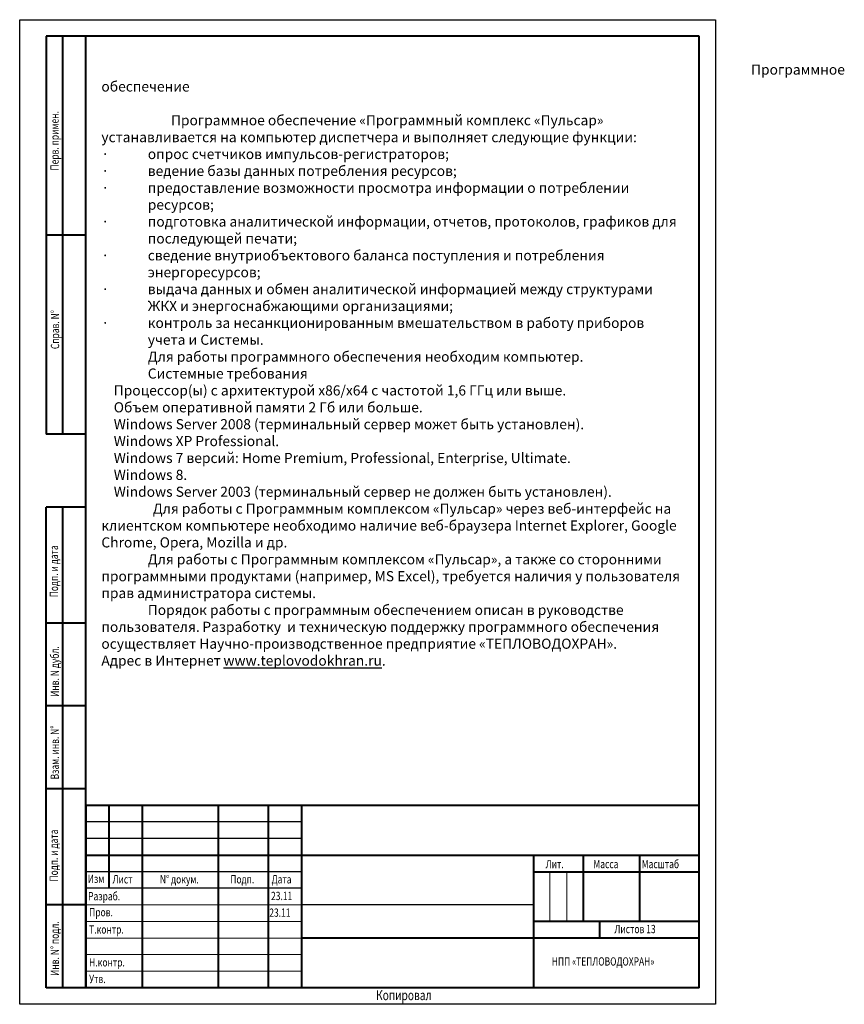
# Paper-space layout 'Общие3' of a CAD drawing. Units: metres. Extents: x -3 to 246, y -88 to 209.
import ezdxf

# ---------------------------------------------------------------- set-up
doc = ezdxf.new("R2010")
doc.units = ezdxf.units.M
doc.layers.add('KONTUR', color=7, linetype='Continuous')
doc.layers.add('ВЭ', color=1, linetype='Continuous', plot=False)
for name, color, linetype, lineweight in [('Основная', 7, 'Continuous', 40), ('текст', 7, 'Continuous', 30), ('тонкая', 7, 'Continuous', 20)]:
    doc.layers.add(name, color=color, linetype=linetype, lineweight=lineweight)
doc.styles.add('стиль1', font='txt', dxfattribs={"oblique": 15})

psp = doc.layouts.new('Общие3')

# ---------------------------------------------------------------- linework, layer by layer
for p, q in [((81.94, -32.82), (16.94, -32.82)), ((81.94, -37.82), (16.94, -37.82)), ((81.94, -47.82), (16.94, -47.82)), ((81.94, -52.82), (16.94, -52.82)), ((151.76, -57.82), (81.94, -57.82)), ((151.94, -82.82), (151.94, -82.82))]:
    psp.add_line(p, q)
at = {"layer": 'KONTUR'}
for p, q in [((-3.06, -87.82), (-3.06, 209.18)), ((-3.06, 209.18), (206.94, 209.18)), ((206.94, 209.18), (206.94, -87.82)), ((206.94, -87.82), (-3.06, -87.82))]:
    psp.add_line(p, q, dxfattribs=at)
at = {"layer": 'ВЭ', "color": 6, "lineweight": 25}
psp.add_lwpolyline([(-3.06, 209.18), (206.94, 209.18), (206.94, -87.82), (-3.06, -87.82)], close=True, dxfattribs=at)
psp.add_lwpolyline([(-3.06, 209.18), (206.94, 209.18), (206.94, -87.82), (-3.06, -87.82)], close=True, dxfattribs=at)
psp.add_lwpolyline([(-3.06, 209.18), (206.94, 209.18), (206.94, -87.82), (-3.06, -87.82)], close=True, dxfattribs=at)
at = {"layer": 'Основная'}
for p, q in [((4.94, 204.18), (4.94, 84.18)), ((201.94, 204.18), (4.94, 204.18)), ((9.94, 84.18), (9.94, 204.18)), ((16.94, -82.82), (16.94, 204.18)), ((201.94, -82.82), (201.94, 204.18)), ((16.94, 144.18), (4.94, 144.18)), ((16.94, 84.18), (4.94, 84.18)), ((4.94, -82.82), (4.94, 62.18)), ((16.94, 62.18), (4.94, 62.18)), ((9.94, -82.82), (9.94, 62.18)), ((16.94, 27.18), (4.94, 27.18)), ((16.94, 2.18), (4.94, 2.18)), ((16.94, -22.82), (4.94, -22.82)), ((16.94, -27.82), (16.94, -82.82)), ((201.94, -27.82), (16.94, -27.82)), ((23.94, -52.82), (23.94, -27.82)), ((33.94, -27.82), (33.94, -82.82)), ((56.94, -82.82), (56.94, -27.82)), ((71.94, -27.82), (71.94, -82.82)), ((81.94, -27.82), (81.94, -82.82)), ((16.94, -42.82), (201.94, -42.82)), ((151.94, -42.82), (151.94, -82.82)), ((166.94, -42.82), (166.94, -62.82)), ((183.94, -42.82), (183.94, -62.82)), ((151.94, -47.82), (201.94, -47.82)), ((16.94, -57.82), (4.94, -57.82)), ((201.94, -62.82), (151.94, -62.82)), ((171.94, -62.82), (171.94, -67.82)), ((201.94, -67.82), (81.94, -67.82)), ((201.94, -82.82), (4.94, -82.82))]:
    psp.add_line(p, q, dxfattribs=at)
at = {"layer": 'тонкая'}
for p, q in [((156.93, -48.03), (156.93, -62.82)), ((162.01, -48.03), (162.01, -62.82)), ((16.94, -57.82), (81.94, -57.82)), ((81.94, -62.82), (16.94, -62.82)), ((81.94, -67.82), (16.94, -67.82))]:
    psp.add_line(p, q, dxfattribs=at)
for points in [[(16.94, -72.82), (81.94, -72.82)], [(16.94, -77.82), (81.94, -77.82)]]:
    psp.add_lwpolyline(points, dxfattribs=at)

# ---------------------------------------------------------------- texts
at = {"insert": (21.59, 200.75), "char_height": 3.0555, "attachment_point": 1}
psp.add_mtext_dynamic_manual_height_columns('\\pi87.72347,l6.111;{\\fTimes New Roman|b1|i0|c204|p18;\\P\\pi64.15704,l0;Программное обеспечение\\P\\pi91.16091;\\P\\pi6.87488;\\fTimes New Roman|b0|i0|c204|p18;Программное обеспечение «Программный комплекс «Пульсар» устанавливается на компьютер диспетчера и выполняет следующие функции:\\P\\pi-4.58325,l4.58325,t4.58325;\\fSymbol|b0|i0|c2|p18;·^I\\fTimes New Roman|b0|i0|c204|p18;опрос счетчиков импульсов-регистраторов; \\P\\fSymbol|b0|i0|c2|p18;·^I\\fTimes New Roman|b0|i0|c204|p18;ведение базы данных потребления ресурсов;\\P\\fSymbol|b0|i0|c2|p18;·^I\\fTimes New Roman|b0|i0|c204|p18;предоставление возможности просмотра информации о потреблении ресурсов;\\P\\fSymbol|b0|i0|c2|p18;·^I\\fTimes New Roman|b0|i0|c204|p18;подготовка аналитической информации, отчетов, протоколов, графиков для последующей печати;\\P\\fSymbol|b0|i0|c2|p18;·^I\\fTimes New Roman|b0|i0|c204|p18;сведение внутриобъектового баланса поступления и потребления энергоресурсов; \\P\\fSymbol|b0|i0|c2|p18;·^I\\fTimes New Roman|b0|i0|c204|p18;выдача данных и обмен аналитической информацией между структурами ЖКХ и энергоснабжающими организациями; \\P\\fSymbol|b0|i0|c2|p18;·^I\\fTimes New Roman|b0|i0|c204|p18;контроль за несанкционированным вмешательством в работу приборов учета и Системы.\\P\\pi4.58325,l0,tz;Для работы программного обеспечения необходим компьютер.\\H0.83333x; \\P\\H1.2x;Системные требования  \\P\\pi0;    Процессор(ы) с архитектурой x86/x64 с частотой 1,6 ГГц или выше.\\P    Объем оперативной памяти 2 Гб или больше.\\P    Windows Server 2008 (терминальный сервер может быть установлен).\\P    Windows XP Professional.\\P    Windows 7 версий: Home Premium, Professional, Enterprise, Ultimate.\\P    Windows 8.\\P    Windows Server 2003 (терминальный сервер не должен быть установлен).\\P\\pi5.07977;Для работы с Программным комплексом «Пульсар» через веб-интерфейс на клиентском компьютере необходимо наличие веб-браузера Internet Explorer, Google Chrome, Opera, Mozilla и др. \\P\\pi4.58325;Для работы с Программным комплексом «Пульсар», а также со сторонними программными продуктами (например, MS Excel), требуется наличия у пользователя прав администратора системы.\\PПорядок работы с программным обеспечением описан в руководстве пользователя.\\H0.83333x; \\H1.2x;Разработку  и техническую поддержку программного обеспечения осуществляет Научно-производственное предприятие «ТЕПЛОВОДОХРАН».\\P\\pi0;Адрес в Интернет\\H0.83333x; \\H1.2x;\\L\\C5;www.teplovodokhran.ru\\l\\C256;.}', width=175.4469, gutter_width=12.5, heights=[0], dxfattribs=at)
at = {"layer": 'текст', "style": 'стиль1', "oblique": 15, "width": 0.75}
for s, p in [('Перв. примен.', (8.7, 163.69)), ('Справ. N%%d', (8.85, 109.81)), ('Подп. и дата', (8.52, 34.95)), ('Инв. N дубл.', (8.76, 4.92)), ('Взам. инв. N%%d', (8.76, -20)), ('Подп. и дата', (8.47, -50.79)), ('Инв. N%%d подл.', (8.76, -79.25))]:
    psp.add_text(s, height=2.5, rotation=90, dxfattribs=at).set_placement(p)
for s, height, p in [('Лит.', 2.5, (155.66, -46.76)), ('Масса', 2.5, (170.04, -46.76)), ('Масштаб', 2.5, (184.63, -46.76)), ('Изм', 2.5, (17.49, -51.21)), ('Лист', 2.5, (24.96, -51.36)), ('N%%d докум. ', 2.5, (39.25, -51.36)), ('Подп.', 2.5, (60.5, -51.36)), ('Дата', 2.5, (72.95, -51.36)), ('Разраб.', 2.5, (17.6, -56.46)), ('23.11', 2.5, (72.79, -56.39)), ('Пров.', 2.5, (17.91, -61.29)), ('23.11', 2.5, (72.26, -61.42)), ('Т.контр.', 2.5, (17.91, -66.49)), ('Листов 13', 2.5, (176.39, -66.37)), ('Н.контр.', 2.5, (17.91, -76.41)), ('НПП «ТЕПЛОВОДОХРАН»', 2.5, (157.5, -76.14)), ('Утв.', 2.5, (17.91, -81.43)), ('Копировал', 3, (104.48, -86.57))]:
    psp.add_text(s, height=height, dxfattribs=at).set_placement(p)

doc.saveas('drawing.dxf')
